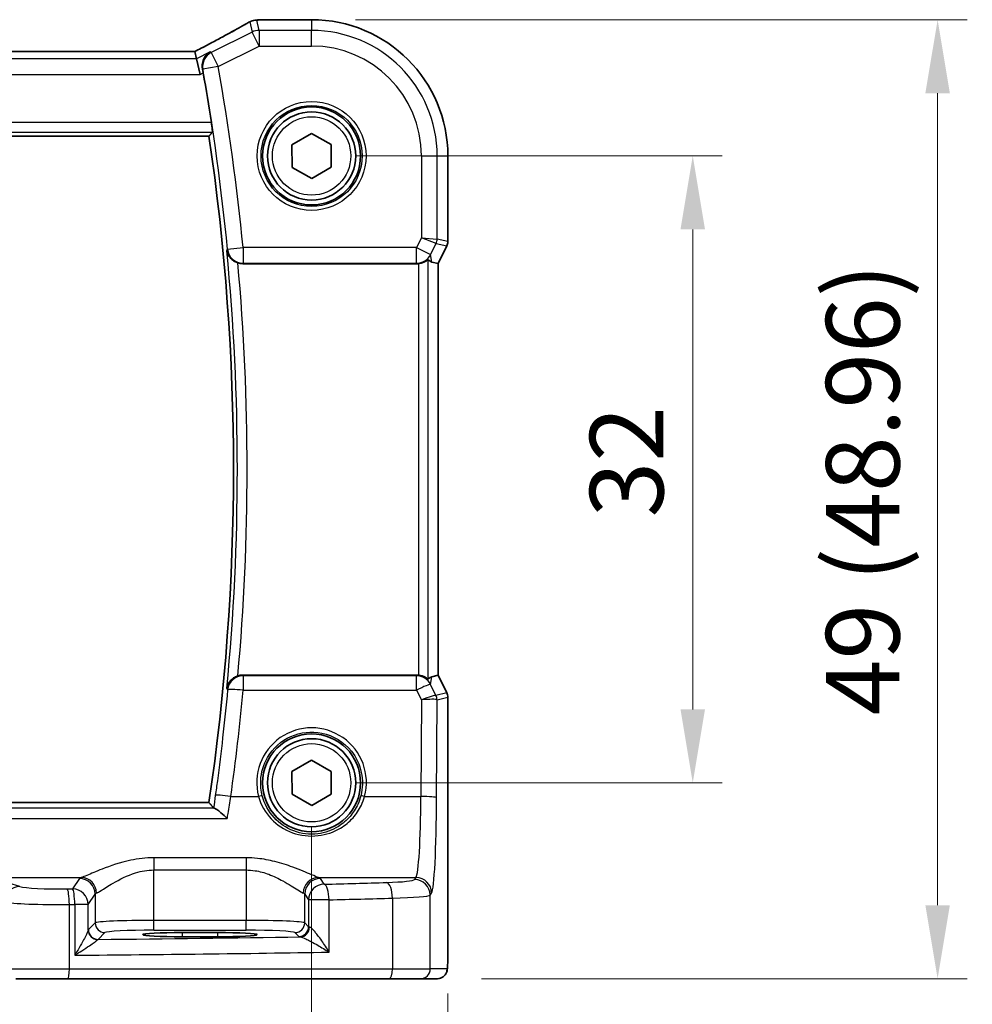
# Model space of a CAD drawing. Units: millimetres. Extents: x 22 to 2994, y 12 to 574.
# Drawn here: x 956 to 1005, y 212 to 263 of the extents above; entities that cross this region are included whole.
import ezdxf

# ---------------------------------------------------------------- set-up
doc = ezdxf.new("R2010")
doc.units = ezdxf.units.MM
doc.header["$LTSCALE"] = 1.5
doc.layers.get('Defpoints').update_dxf_attribs({"lineweight": 25})
for name, color, linetype, lineweight in [('Dimension (ISO)', 7, 'Continuous', 18), ('Visible (ISO)', 7, 'Continuous', 35), ('Visible Narrow (ISO)', 7, 'Continuous', 25)]:
    doc.layers.add(name, color=color, linetype=linetype, lineweight=lineweight)
doc.styles.add('Note Text (TK)', font='MS PGothic.ttf')
doc.dimstyles.new('Default - Method 1b (TK)', dxfattribs={"dimscale": 1.5, "dimtxt": 2.5, "dimasz": 2.5, "dimexe": 1, "dimexo": 1.5, "dimgap": 1, "dimtad": 1, "dimtoh": 1, "dimrnd": 1e-08, "dimdsep": 46, "dimtxsty": 'Note Text (TK)', "dimcen": 0.09, "dimdle": 5, "dimclrd": 100, "dimclre": 100, "dimclrt": 7, "dimadec": 1, "dimazin": 1, "dimtfac": 1, "dimtmove": 0, "dimatfit": 3, "dimfxl": 0, "dimtolj": 1, "dimlwd": -1, "dimlwe": -1, "dimarcsym": 0})

# ---------------------------------------------------------------- blocks, each defined once
blk = doc.blocks.new('*D26')
at = {"layer": 'Defpoints', "color": 0, "transparency": 16777216}
for p in [(971.089, 255.797), (971.089, 223.797), (990.546, 223.797)]:
    blk.add_point(p, dxfattribs=at)
at = {"layer": 'Dimension (ISO)', "color": 100, "transparency": 16777216}
for p, q in [((973.339, 255.797), (992.046, 255.797)), ((990.546, 252.047), (990.546, 227.547)), ((973.339, 223.797), (992.046, 223.797))]:
    blk.add_line(p, q, dxfattribs=at)
for points in [[(989.921, 252.047), (991.171, 252.047), (990.546, 255.797)], [(989.921, 227.547), (991.171, 227.547), (990.546, 223.797)]]:
    blk.add_solid(points, dxfattribs=at)
at = {"layer": 'Dimension (ISO)', "color": 7, "transparency": 16777216, "insert": (987.171, 237.347), "char_height": 3.75, "attachment_point": 4, "rotation": 90, "style": 'Note Text (TK)'}
blk.add_mtext('\\A1;32', dxfattribs=at)
blk = doc.blocks.new('*D27')
at = {"layer": 'Defpoints', "color": 0, "transparency": 16777216}
for p in [(971.089, 262.753), (977.51, 213.797), (1003.046, 213.797)]:
    blk.add_point(p, dxfattribs=at)
at = {"layer": 'Dimension (ISO)', "color": 100, "transparency": 16777216}
for p, q in [((973.339, 262.753), (1004.546, 262.753)), ((1003.046, 259.003), (1003.046, 217.547)), ((979.76, 213.797), (1004.546, 213.797))]:
    blk.add_line(p, q, dxfattribs=at)
for points in [[(1002.421, 259.003), (1003.671, 259.003), (1003.046, 262.753)], [(1002.421, 217.547), (1003.671, 217.547), (1003.046, 213.797)]]:
    blk.add_solid(points, dxfattribs=at)
at = {"layer": 'Dimension (ISO)', "color": 7, "transparency": 16777216, "insert": (999.224, 227.249), "char_height": 3.75, "attachment_point": 4, "rotation": 90, "style": 'Note Text (TK)'}
blk.add_mtext('\\A1;49 (48.96)', dxfattribs=at)
blk = doc.blocks.new('*D28')
at = {"layer": 'Defpoints', "color": 0, "transparency": 16777216}
for p in [(899.089, 223.797), (971.089, 223.797), (971.089, 201.297)]:
    blk.add_point(p, dxfattribs=at)
at = {"layer": 'Dimension (ISO)', "color": 100, "transparency": 16777216}
for p, q in [((899.089, 221.547), (899.089, 199.797)), ((971.089, 221.547), (971.089, 199.797)), ((902.839, 201.297), (967.339, 201.297))]:
    blk.add_line(p, q, dxfattribs=at)
for points in [[(902.839, 201.922), (902.839, 200.672), (899.089, 201.297)], [(967.339, 201.922), (967.339, 200.672), (971.089, 201.297)]]:
    blk.add_solid(points, dxfattribs=at)
at = {"layer": 'Dimension (ISO)', "color": 7, "transparency": 16777216, "insert": (932.682, 204.672), "char_height": 3.75, "attachment_point": 4, "style": 'Note Text (TK)'}
blk.add_mtext('\\A1;72', dxfattribs=at)
blk = doc.blocks.new('*D29')
at = {"layer": 'Defpoints', "color": 0, "transparency": 16777216}
for p in [(892.134, 215.297), (978.045, 215.297), (978.045, 188.797)]:
    blk.add_point(p, dxfattribs=at)
at = {"layer": 'Dimension (ISO)', "color": 100, "transparency": 16777216}
for p, q in [((892.134, 213.047), (892.134, 187.297)), ((978.045, 213.047), (978.045, 187.297)), ((895.884, 188.797), (974.295, 188.797))]:
    blk.add_line(p, q, dxfattribs=at)
for points in [[(895.884, 189.422), (895.884, 188.172), (892.134, 188.797)], [(974.295, 189.422), (974.295, 188.172), (978.045, 188.797)]]:
    blk.add_solid(points, dxfattribs=at)
at = {"layer": 'Dimension (ISO)', "color": 7, "transparency": 16777216, "insert": (924.095, 192.62), "char_height": 3.75, "attachment_point": 4, "style": 'Note Text (TK)'}
blk.add_mtext('\\A1;86 (85.91)', dxfattribs=at)

msp = doc.modelspace()

# ---------------------------------------------------------------- linework, layer by layer
at = {"layer": 'Visible (ISO)'}
for p, q in [((968.5547, 262.7544), (971.0894, 262.7544)), ((965.128, 261.1234), (905.0508, 261.1233)), ((965.1307, 261.1223), (965.2161, 260.7607)), ((965.2161, 260.7607), (965.4047, 259.9618)), ((970.0871, 256.3708), (971.0848, 256.9522)), ((971.0848, 256.9522), (972.0871, 256.3788)), ((904.3265, 256.8081), (965.8524, 256.8082)), ((970.0917, 255.2161), (970.0871, 256.3708)), ((972.0871, 256.3788), (972.0917, 255.2241)), ((978.0464, 255.7975), (978.0464, 251.4257)), ((971.094, 254.6428), (970.0917, 255.2161)), ((972.0917, 255.2241), (971.094, 254.6428)), ((977.9936, 251.2021), (977.5464, 250.3076)), ((977.5453, 250.3079), (977.2264, 250.3832)), ((967.5788, 250.2975), (976.4518, 250.2975)), ((977.5453, 250.3079), (977.5464, 250.3076)), ((977.5464, 250.3076), (977.5464, 229.2873)), ((976.4518, 229.2975), (967.5788, 229.2975)), ((977.5453, 229.2871), (977.2265, 229.2118)), ((977.5453, 229.2871), (977.5464, 229.2873)), ((977.5464, 229.2873), (977.9936, 228.3929)), ((978.0464, 228.1693), (978.0464, 215.2975)), ((970.0871, 224.3708), (971.0848, 224.9522)), ((971.0848, 224.9522), (972.0871, 224.3788)), ((970.0918, 223.2161), (970.0871, 224.3708)), ((972.0871, 224.3788), (972.0918, 223.2241)), ((971.0941, 222.6428), (970.0918, 223.2161)), ((972.0918, 223.2241), (971.0941, 222.6428)), ((965.8524, 222.7867), (904.3265, 222.7866)), ((964.4895, 216.1516), (966.2895, 216.1516)), ((966.2895, 215.9398), (964.4895, 215.9398)), ((958.6554, 213.7974), (955.9974, 213.7974)), ((975.0401, 213.7975), (958.6554, 213.7974)), ((976.6459, 213.7975), (975.0401, 213.7975)), ((976.6459, 213.7975), (977.5102, 213.7975))]:
    msp.add_line(p, q, dxfattribs=at)
for centre, radius in [((971.0894, 255.7975), 2.5), ((971.0894, 255.7975), 2.25), ((971.0895, 223.7975), 2.5), ((971.0895, 223.7975), 2.25)]:
    msp.add_circle(centre, radius, dxfattribs=at)
for centre, radius, start, end in [((968.2932, 261.9343), 0.8, 94.03644, 120.06635), ((968.5547, 261.9544), 0.8, 90.00008, 94.79137), ((971.0894, 255.7975), 6.957, 0.00008, 90.00008), ((850.5269, 239.7973), 116.7983, 8.721574, 9.979745), ((850.5269, 239.7973), 116.5733, 351.609333, 8.390833), ((977.5464, 251.4257), 0.5, 333.43503, 0.00008), ((977.5464, 228.1693), 0.5, 0.00008, 26.56513)]:
    msp.add_arc(centre, radius, start, end, dxfattribs=at)
for centre, major_axis, ratio, start_param, end_param in [((963.528, 260.3234), (1.6026, 0.7991), 0.0233861, 6.2776917, 6.3300516), ((976.2285, 252.41), (1.0609, -2.0221), 0.1719332, 5.8399321, 6.1349985), ((976.4508, 251.1005), (0.1344, -0.7918), 0.9960857, 6.1157046, 6.2242307), ((976.4508, 228.4944), (0.1344, 0.7918), 0.9960857, 0.0589546, 0.1674807), ((976.2285, 227.1849), (1.0609, 2.0221), 0.1719332, 0.1481868, 0.4432532), ((964.4895, 216.0457), (-2.0215, 0), 0.0524079, 4.712389, 7.8539816), ((966.2895, 216.0457), (2.0215, 0), 0.0524079, 4.712389, 7.8539816)]:
    msp.add_ellipse(centre, major_axis=major_axis, ratio=ratio, start_param=start_param, end_param=end_param, dxfattribs=at)
for points, knots in [([(967.8923, 262.6267), (967.7556, 262.5476), (967.6069, 262.4629), (967.2882, 262.2838), (967.1181, 262.1895), (966.7594, 261.9929), (966.5708, 261.8905), (966.1779, 261.6794), (965.9736, 261.5706), (965.5548, 261.3495), (965.3404, 261.2372), (965.1214, 261.1234)], [0.75546411, 0.75546411, 0.75546411, 0.75546411, 0.87706507, 0.87706507, 0.99866603, 0.99866603, 1.12026699, 1.12026699, 1.24186794, 1.24186794, 1.36217331, 1.36217331, 1.36217331, 1.36217331]), ([(968.2368, 262.7324), (968.2547, 262.7336), (968.2723, 262.7349), (968.3071, 262.7374), (968.3243, 262.7387), (968.3582, 262.7413), (968.3749, 262.7425), (968.408, 262.7451), (968.4243, 262.7464), (968.4564, 262.749), (968.4723, 262.7503), (968.4879, 262.7516)], [0.931987511, 0.931987511, 0.931987511, 0.931987511, 0.947993866, 0.947993866, 0.964000221, 0.964000221, 0.980006575, 0.980006575, 0.99601293, 0.99601293, 1.012019285, 1.012019285, 1.012019285, 1.012019285]), ([(965.909, 261.1072), (965.9079, 261.1065), (965.9068, 261.1059), (965.8135, 261.0521), (965.7307, 260.978), (965.6057, 260.804), (965.5588, 260.7067), (965.5124, 260.516), (965.5034, 260.4283), (965.5116, 260.3017), (965.516, 260.2665), (965.5227, 260.2312)], [-0.12664017, -0.12664017, -0.12664017, -0.12664017, -0.12609164, -0.12609164, -0.08055682, -0.08055682, -0.0403922, -0.0403922, -0.01106957, -0.01106957, 0, 0, 0, 0]), ([(965.9747, 257.5078), (965.9841, 257.4464), (965.9935, 257.381), (966.0094, 257.2587), (966.0159, 257.202), (966.0247, 257.1123), (966.0276, 257.0734), (966.0288, 257.0244), (966.0276, 257.0115), (966.0251, 257.0085)], [0.228065386, 0.228065386, 0.228065386, 0.228065386, 0.246635882, 0.246635882, 0.265607883, 0.265607883, 0.284466943, 0.284466943, 0.301108081, 0.301108081, 0.301108081, 0.301108081]), ([(966.7639, 250.9789), (966.764, 250.9777), (966.7642, 250.9764), (966.7804, 250.8661), (966.8222, 250.7584), (966.9368, 250.5928), (966.9966, 250.529), (967.1231, 250.4329), (967.1839, 250.3967), (967.2747, 250.357), (967.2997, 250.3474), (967.325, 250.3389)], [-0.12915235, -0.12915235, -0.12915235, -0.12915235, -0.12867265, -0.12867265, -0.08607781, -0.08607781, -0.05670713, -0.05670713, -0.03490891, -0.03490891, -0.02685071, -0.02685071, -0.02685071, -0.02685071]), ([(976.5384, 250.3022), (976.6014, 250.3091), (976.6667, 250.3233), (976.7877, 250.363), (976.8429, 250.3887), (976.9306, 250.4371), (976.9695, 250.4636), (977.0095, 250.4912), (977.0199, 250.4983), (977.0328, 250.5054), (977.0364, 250.5064), (977.0378, 250.5051)], [0.236057391, 0.236057391, 0.236057391, 0.236057391, 0.254997749, 0.254997749, 0.274683179, 0.274683179, 0.294430539, 0.294430539, 0.304304219, 0.304304219, 0.31230131, 0.31230131, 0.31230131, 0.31230131]), ([(967.325, 229.256), (967.2997, 229.2475), (967.2747, 229.2379), (967.184, 229.1982), (967.1231, 229.1621), (966.9967, 229.0659), (966.9368, 229.0021), (966.8222, 228.8365), (966.7804, 228.7288), (966.7642, 228.6185), (966.7641, 228.6172), (966.7639, 228.616)], [-0.10339061, -0.10339061, -0.10339061, -0.10339061, -0.09520827, -0.09520827, -0.07307423, -0.07307423, -0.04325106, -0.04325106, 0, 0, 0.00048708, 0.00048708, 0.00048708, 0.00048708]), ([(977.0378, 229.0898), (977.0364, 229.0886), (977.0328, 229.0896), (977.02, 229.0966), (977.0095, 229.1037), (976.9695, 229.1313), (976.9307, 229.1578), (976.843, 229.2062), (976.7877, 229.232), (976.6667, 229.2717), (976.6015, 229.2858), (976.5385, 229.2927)], [0.001876589, 0.001876589, 0.001876589, 0.001876589, 0.00987368, 0.00987368, 0.01974736, 0.01974736, 0.03949472, 0.03949472, 0.05918015, 0.05918015, 0.078120507, 0.078120507, 0.078120507, 0.078120507]), ([(966.782, 221.9693), (966.7809, 221.9704), (966.7797, 221.9716), (966.672, 222.0792), (966.5641, 222.1794), (966.3865, 222.3322), (966.3121, 222.3916), (966.2023, 222.4676), (966.1619, 222.491), (966.1273, 222.5024), (966.1225, 222.5036), (966.1181, 222.5045)], [-0.00050374, -0.00050374, -0.00050374, -0.00050374, 0, 0, 0.04658002, 0.04658002, 0.0835182, 0.0835182, 0.1114779, 0.1114779, 0.11640637, 0.11640637, 0.11640637, 0.11640637]), ([(978.0464, 215.2975), (978.0464, 215.205), (978.0462, 215.112), (978.0446, 214.9325), (978.0433, 214.8452), (978.0389, 214.6477), (978.0352, 214.5394), (978.0282, 214.4093), (978.0258, 214.3727), (978.0199, 214.3021), (978.0168, 214.2697), (978.0057, 214.2073), (978, 214.1813), (977.9839, 214.1301), (977.9742, 214.1053), (977.9483, 214.052), (977.9308, 214.0234), (977.8822, 213.9591), (977.8477, 213.9249), (977.7671, 213.865), (977.7191, 213.84), (977.6181, 213.8063), (977.5637, 213.7975), (977.5102, 213.7975)], [0, 0, 0, 0, 0.02773802, 0.02773802, 0.05458997, 0.05458997, 0.09199397, 0.09199397, 0.10838417, 0.10838417, 0.12626292, 0.12626292, 0.13593364, 0.13593364, 0.14417322, 0.14417322, 0.15422946, 0.15422946, 0.16856591, 0.16856591, 0.18445118, 0.18445118, 0.20059323, 0.20059323, 0.20059323, 0.20059323])]:
    msp.add_open_spline(points, degree=3, knots=knots, dxfattribs=at)
for points, degree in [([(965.558, 260.0384), (965.5469, 260.1014), (965.535, 260.1669), (965.5227, 260.2312)], 3), ([(965.8526, 256.8085), (965.9388, 256.9084), (966.0251, 257.0085)], 2), ([(967.5788, 250.2975), (967.4924, 250.2975), (967.4067, 250.3115), (967.325, 250.3389)], 3), ([(967.325, 229.256), (967.4068, 229.2835), (967.4925, 229.2975), (967.5788, 229.2975)], 3), ([(965.8524, 222.7867), (965.8524, 222.7867), (965.8525, 222.7866), (965.8526, 222.7864)], 3), ([(965.8526, 222.7864), (965.9699, 222.6506), (966.0872, 222.5144)], 2), ([(966.0872, 222.5144), (966.0901, 222.511), (966.1005, 222.5077), (966.1181, 222.5045)], 3)]:
    msp.add_open_spline(points, degree=degree, dxfattribs=at)
at = {"layer": 'Visible Narrow (ISO)'}
for p, q in [((967.9359, 262.6489), (968.0598, 262.124)), ((968.4171, 262.2083), (968.2932, 262.7332)), ((968.5547, 262.7544), (968.5547, 262.7533)), ((968.5547, 262.7533), (971.0894, 262.7533)), ((971.0894, 262.7544), (971.0894, 262.7533)), ((971.0894, 262.7533), (971.0894, 262.2083)), ((968.0598, 262.124), (965.9675, 261.0778)), ((968.4171, 261.4094), (968.0598, 262.124)), ((968.4171, 262.2083), (968.4171, 261.4094)), ((971.0894, 262.2083), (968.4171, 262.2083)), ((971.0894, 261.4094), (971.0894, 262.2083)), ((966.3247, 260.3632), (968.4171, 261.4094)), ((968.4171, 261.4094), (971.0894, 261.4094)), ((905.0481, 261.1222), (965.1307, 261.1223)), ((965.909, 261.1072), (965.2161, 260.7607)), ((965.9675, 261.0778), (966.3247, 260.3632)), ((965.2161, 260.7607), (904.9627, 260.7606)), ((904.7741, 259.9617), (965.4047, 259.9618)), ((965.4047, 259.9618), (965.558, 260.0384)), ((966.3247, 260.3632), (965.5382, 260.2235)), ((965.9747, 257.5078), (904.2041, 257.5077)), ((904.1537, 257.0084), (966.0251, 257.0085)), ((965.8526, 256.8085), (904.3262, 256.8084)), ((976.7013, 255.7975), (976.7013, 251.6251)), ((976.7013, 255.7975), (977.5002, 255.7975)), ((977.5003, 251.5544), (977.5002, 255.7975)), ((977.5002, 255.7975), (978.0453, 255.7975)), ((978.0464, 255.7975), (978.0453, 255.7975)), ((978.0453, 255.7975), (978.0453, 251.4258)), ((976.7013, 251.6251), (976.4478, 251.118)), ((976.7013, 251.6251), (977.5003, 251.5544)), ((977.4475, 251.3311), (976.7013, 251.6251)), ((977.1623, 250.7607), (977.4475, 251.3311)), ((977.4475, 251.3311), (977.9926, 251.2025)), ((978.0453, 251.4258), (977.5003, 251.5544)), ((978.0453, 251.4258), (978.0464, 251.4257)), ((966.7955, 251.0411), (967.5907, 251.118)), ((976.4478, 251.118), (967.5907, 251.118)), ((967.5907, 251.118), (967.5907, 250.3211)), ((976.4478, 251.118), (977.1623, 250.7607)), ((976.4478, 250.3211), (976.4478, 251.118)), ((977.9926, 251.2025), (977.5453, 250.3079)), ((977.9936, 251.2021), (977.9926, 251.2025)), ((977.0378, 229.0898), (977.0378, 250.5051)), ((977.2264, 250.3832), (977.1623, 250.7607)), ((967.5907, 250.3211), (976.4478, 250.3211)), ((976.4478, 250.3211), (976.4518, 250.2975)), ((976.5384, 250.3022), (976.5385, 229.2927)), ((977.5453, 250.3079), (977.5453, 229.2871)), ((967.597, 229.2615), (967.597, 228.5273)), ((976.4457, 229.2615), (967.597, 229.2615)), ((976.4518, 229.2975), (976.4457, 229.2615)), ((976.4457, 228.5273), (976.4457, 229.2615)), ((977.1603, 228.8218), (977.2265, 229.2118)), ((977.5453, 229.2871), (977.9926, 228.3925)), ((977.4376, 228.2619), (977.1603, 228.8218)), ((967.597, 228.5273), (976.4457, 228.5273)), ((976.4457, 228.5273), (976.6919, 228.0303)), ((977.9926, 228.3925), (977.4384, 228.2616)), ((977.9926, 228.3925), (977.9936, 228.3929)), ((976.6919, 228.0303), (976.6716, 223.0995)), ((977.4705, 223.0368), (977.4911, 228.0383)), ((977.4911, 228.0383), (978.0453, 228.1692)), ((978.0464, 228.1693), (978.0453, 228.1692)), ((978.0453, 228.1692), (978.0453, 215.2975)), ((904.3263, 222.7863), (965.8526, 222.7864)), ((966.9666, 223.0995), (968.3817, 223.0995)), ((973.7972, 223.0995), (976.6716, 223.0995)), ((966.1181, 222.5045), (904.0608, 222.5044)), ((903.3969, 221.9692), (966.782, 221.9693)), ((967.7426, 219.9673), (963.0364, 219.9673)), ((963.0364, 219.9673), (963.0364, 219.3477)), ((967.7426, 219.9673), (967.7426, 219.3477)), ((963.0364, 219.3477), (967.7426, 219.3477)), ((963.0364, 216.7719), (963.0364, 219.3477)), ((967.7426, 219.3477), (967.7426, 216.7719)), ((956.1894, 218.5064), (954.6232, 218.9664)), ((954.6232, 218.9664), (959.3357, 218.9664)), ((959.2416, 218.9142), (958.8877, 218.3827)), ((971.4432, 218.9665), (976.4165, 218.9665)), ((971.734, 218.6189), (971.5374, 218.9142)), ((976.4165, 218.9665), (976.3463, 218.8611)), ((977.1452, 218.0636), (977.2154, 218.1689)), ((959.6866, 217.5852), (960.0405, 218.1166)), ((960.0405, 218.1166), (960.0405, 216.6478)), ((970.7385, 218.1166), (970.9351, 217.8214)), ((970.7385, 216.6478), (970.7385, 218.1166)), ((971.9845, 217.8214), (970.9351, 217.8214)), ((970.9351, 217.8214), (970.9351, 216.4512)), ((971.9845, 215.153), (971.9845, 217.8214)), ((975.2182, 217.9109), (975.2182, 214.2975)), ((977.1452, 214.2975), (977.1452, 218.0636)), ((958.7236, 214.2974), (958.7236, 217.5822)), ((958.9997, 217.5852), (958.9997, 214.9956)), ((959.6866, 217.5852), (958.9997, 217.5852)), ((959.6866, 216.2793), (959.6866, 217.5852)), ((960.0405, 216.6478), (959.6969, 216.3042)), ((963.0364, 216.2726), (963.0364, 216.7719)), ((967.7426, 216.7719), (963.0364, 216.7719)), ((967.7426, 216.2726), (967.7426, 216.7719)), ((970.9351, 216.4512), (970.7385, 216.6478)), ((960.1962, 215.8049), (960.5398, 216.1485)), ((963.0364, 216.2726), (967.7426, 216.2726)), ((964.4895, 216.1516), (964.4895, 215.9398)), ((966.2895, 216.1516), (966.2895, 215.9398)), ((970.2391, 216.1485), (970.4358, 215.9519)), ((978.0464, 215.2975), (978.0453, 215.2975)), ((955.534, 214.2974), (958.7236, 214.2974)), ((958.7236, 214.2974), (975.2182, 214.2975)), ((975.2182, 214.2975), (977.1452, 214.2975)), ((978.0095, 214.2975), (977.1452, 214.2975))]:
    msp.add_line(p, q, dxfattribs=at)
for centre, radius in [((971.0894, 255.7975), 2.7804), ((971.0894, 255.7975), 2.5806), ((971.0894, 255.7975), 2), ((971.0895, 223.7975), 2)]:
    msp.add_circle(centre, radius, dxfattribs=at)
for centre, radius, start, end in [((971.0894, 255.7975), 6.9559, 0.00008, 90.00008), ((971.0894, 255.7975), 6.4108, 0.00008, 90.00008), ((971.0894, 255.7975), 5.6119, 0.00008, 90.00008), ((850.5269, 239.7973), 116.811, 5.523645, 10.070841), ((850.5269, 239.7973), 117.6099, 5.523645, 10.070841), ((850.5269, 239.7973), 116.5735, 351.609216, 8.390949), ((850.5269, 239.7973), 116.7735, 354.505408, 5.494757), ((850.5269, 239.7973), 117.2728, 354.842899, 5.157267)]:
    msp.add_arc(centre, radius, start, end, dxfattribs=at)
for centre, major_axis, ratio, start_param, end_param in [((963.2796, 260.5234), (5.7984, 2.9072), 0.0468492, 5.0125311, 5.6208918), ((968.2932, 261.9343), (-0.4008, 0.6924), 0.758874, 6.2027347, 6.2831853), ((968.2932, 261.9343), (0.7786, 0.1838), 0.9985533, 1.339296, 1.8022966), ((968.2932, 261.9343), (-0.0563, 0.798), 0.802097, 6.1954363, 6.2831853), ((963.6369, 262.9145), (5.8, 0), 0.0524078, 5.6443765, 5.7244083), ((968.5547, 261.9544), (-0.0668, 0.7972), 0.8470682, 6.1845541, 6.2831853), ((968.4171, 261.4094), (-0.7786, -0.1838), 0.9985533, 4.4808887, 4.9438893), ((966.3247, 260.3632), (-0.3592, -0.7148), 0.9978676, 4.0719538, 5.3528242), ((977.0009, 251.5544), (0.1149, 0.4866), 0.9985533, 4.4808887, 4.9438893), ((977.546, 251.4258), (-0.1149, -0.4866), 0.9985533, 1.339296, 1.8022966), ((967.5907, 251.118), (-0.7141, 0.3607), 0.9952307, 0.566297, 2.0366055), ((976.4478, 251.118), (-0.7887, -0.1339), 0.9960857, 1.4033156, 2.5079482), ((967.597, 228.4645), (-0.7141, -0.3606), 0.9952311, 4.2466551, 5.7168642), ((976.4457, 228.4645), (0.7887, -0.1339), 0.9960857, 0.6336444, 1.7382771), ((976.4457, 228.4645), (0.7169, 0.3551), 0.0703478, 0.05249, 1.5359609), ((967.597, 228.4645), (-0.7966, 0.0738), 0.0781265, 4.7196281, 6.2306648), ((850.5269, 239.3751), (0.0002, -117.5726), 0.9999915, 1.4319187, 1.4783983), ((976.6919, 227.9676), (0.7483, 0.2916), 0.0728494, 0.058942, 1.5424128), ((977.1413, 228.8633), (0.2972, -0.6016), 0.0235219, 6.2426244, 6.2777516), ((976.991, 228.0386), (-0.2768, -0.4164), 0.9944929, 2.157679, 2.61872), ((976.9918, 228.0383), (0.1149, -0.4866), 0.9985533, 1.339296, 1.8022966), ((977.546, 228.1692), (0.1149, -0.4866), 0.9985533, 1.339296, 1.8022966), ((976.6919, 227.9676), (0.8003, 0.0676), 0.0778789, 0.0807464, 1.5642173), ((976.6947, 228.64), (0.7975, -0.6026), 0.0031462, 0.054879, 0.0900061), ((971.0895, 223.8055), (0, 2.7983), 0.9999962, 4.4573594, 8.1090112), ((966.9666, 223.0368), (-0.7923, 0.1107), 0.0777083, 4.7232503, 6.2306665), ((968.3817, 223.0838), (0.1935, 0.0505), 0.0759363, 0.0350077, 1.5510019), ((973.7972, 223.0838), (-0.1935, 0.0505), 0.0759363, 4.7321834, 6.2481776), ((976.3947, 223.4526), (0, -4.5), 0.0617247, 0.0785398, 1.4922565), ((976.6716, 223.0368), (0.8, -0.0033), 0.0784584, 0.0525219, 1.5711199), ((977.1936, 223.4526), (0, 5.3), 0.0524078, 3.2201325, 4.6338492), ((963.0364, 218.8985), (-3.8, 0), 0.0787017, 6.0540229, 6.2308254), ((959.2416, 218.1166), (-0.6659, 0.4434), 0.9955595, 3.7311219, 5.297812), ((959.3357, 218.1689), (-0.2558, 0.758), 0.9710092, 4.3957914, 5.9487639), ((971.4432, 218.1689), (0.2558, 0.758), 0.9710092, 0.3344214, 1.8873939), ((971.5374, 218.1166), (0.6659, 0.4434), 0.9955595, 0.9853733, 2.5520634), ((967.7426, 218.8985), (-3.8, 0), 0.0787017, 3.1939525, 3.370755), ((948.4959, 224.1648), (-74.2, -0.0001), 0.0787017, 1.8893375, 1.9350987), ((974.1493, 218.8702), (-2.2, 0), 0.0787017, 1.9350987, 3.0892328), ((974.9332, 217.9109), (-0.024, 0.7996), 0.3561575, 4.7017008, 6.1991213), ((976.3463, 218.0636), (-0.6659, 0.4434), 0.9955595, 3.7311219, 5.297812), ((976.4165, 218.1689), (-0.6659, 0.4434), 0.9955595, 3.7311219, 5.297812), ((956.1894, 217.7089), (0.2255, 0.7676), 0.9631468, 0.2959987, 1.8464869), ((958.3145, 218.5512), (-2.2, 0), 0.0787017, 0.2617994, 1.7075917), ((948.4959, 224.1648), (-74.2, -0.0001), 0.0787017, 1.7075917, 1.7113087), ((958.6145, 217.5822), (-0.0087, 0.8), 0.1363613, 4.7109117, 6.2039034), ((958.8877, 217.5852), (-0.0089, 0.8), 0.140042, 4.71083, 6.2038622), ((958.8877, 217.5852), (-0.6659, 0.4434), 0.9955595, 3.7311219, 5.297812), ((963.0364, 218.101), (3, 0), 0.0996888, 2.9124303, 3.0892328), ((967.7426, 218.101), (3, 0), 0.0996888, 0.0523599, 0.2291624), ((971.734, 217.8214), (-0.6659, -0.4434), 0.9955595, 4.1269659, 5.693656), ((971.734, 217.8214), (-0.0208, 0.7997), 0.3130863, 4.7042635, 6.2004786), ((958.3145, 217.7537), (3, 0), 0.0577146, 3.403392, 4.8491843), ((948.4959, 223.3673), (75, 0.0001), 0.0778622, 5.0309301, 5.0766914), ((974.1493, 218.0726), (3, 0), 0.0577146, 5.0766914, 6.2308254), ((948.4959, 223.3673), (75, 0.0001), 0.0778622, 4.8491843, 4.8529014), ((963.0364, 216.6409), (-3, 0), 0.0436731, 4.712389, 6.2308254), ((960.5398, 216.6478), (-0.3536, 0.3536), 0.9972647, 0.7867677, 2.354825), ((967.7426, 216.6409), (-3, 0), 0.0436731, 3.1939525, 4.712389), ((970.2391, 216.6478), (0.3536, 0.3536), 0.9972647, 3.9283603, 5.4964176), ((960.1859, 216.2793), (-0.4839, 0.1257), 0.9789631, 0.259401, 1.7963422), ((960.1962, 216.3042), (-0.3536, 0.3536), 0.9972647, 0.7867677, 2.354825), ((963.0364, 216.1416), (2.5, 0), 0.0524078, 1.5707963, 3.0892328), ((967.7426, 216.1416), (2.5, 0), 0.0524078, 0.0523599, 1.5707963), ((970.4358, 216.4512), (0.3536, 0.3536), 0.9972647, 3.9283603, 5.4964176), ((970.5172, 216.4308), (-0.069, -0.4952), 0.9348451, 0.1479412, 1.7003099), ((971.734, 216.4547), (-0.8, 0), 0.0851626, 0.0523599, 0.3597947), ((948.4959, 219.6449), (74.2, 0.0001), 0.0524078, 4.8707357, 5.0137111), ((971.734, 215.9554), (1.3, 0), 0.0524078, 3.1939525, 3.5013873), ((948.4959, 218.846), (75, 0.0001), 0.0518488, 4.8529014, 5.0309301), ((958.6554, 214.2974), (0, -0.5), 0.1363691, 0, 1.5707963), ((975.0401, 214.2975), (0, -0.5), 0.3562975, 0, 1.5707963), ((976.6459, 214.2975), (0, -0.5), 0.9986295, 0, 1.5707963), ((977.5102, 214.2975), (0, -0.5), 0.9986295, 0, 1.5707963)]:
    msp.add_ellipse(centre, major_axis=major_axis, ratio=ratio, start_param=start_param, end_param=end_param, dxfattribs=at)
for points in [[(965.9675, 261.0778), (965.948, 261.0876), (965.9285, 261.0974), (965.909, 261.1072)], [(965.5227, 260.2312), (965.5232, 260.231), (965.5236, 260.2308), (965.524, 260.2306)], [(965.524, 260.2306), (965.5287, 260.2282), (965.5334, 260.2259), (965.5382, 260.2235)], [(966.7639, 250.9789), (966.7708, 250.9926), (966.7778, 251.0064), (966.7848, 251.0201)], [(966.7849, 228.5748), (966.7779, 228.5886), (966.7709, 228.6023), (966.7639, 228.616)], [(966.1758, 223.1506), (966.146, 222.937), (966.1164, 222.7244), (966.0872, 222.5144)]]:
    msp.add_open_spline(points, degree=3, dxfattribs=at)
for points, knots in [([(966.7955, 251.0411), (966.7929, 251.0359), (966.7902, 251.0306), (966.7875, 251.0254), (966.7866, 251.0236), (966.7857, 251.0219), (966.7848, 251.0201)], [-1.00802580215, -1.00802580215, -1.00802580215, -1.00802580215, -1.00791772318, -1.00791772318, -1.00791772318, -1.00788105316, -1.00788105316, -1.00788105316, -1.00788105316]), ([(967.5788, 250.2975), (967.5801, 250.3001), (967.5814, 250.3027), (967.5827, 250.3053), (967.5854, 250.3105), (967.5881, 250.3158), (967.5907, 250.3211)], [1.00786438169, 1.00786438169, 1.00786438169, 1.00786438169, 1.00791772318, 1.00791772318, 1.00791772318, 1.00802580215, 1.00802580215, 1.00802580215, 1.00802580215]), ([(967.597, 229.2615), (967.5929, 229.2696), (967.5888, 229.2778), (967.5846, 229.286), (967.5827, 229.2898), (967.5808, 229.2936), (967.5788, 229.2975)], [-1.00811064768, -1.00811064768, -1.00811064768, -1.00811064768, -1.00794290092, -1.00794290092, -1.00794290092, -1.00786438169, -1.00786438169, -1.00786438169, -1.00786438169]), ([(966.8018, 228.5415), (966.7262, 227.7244), (966.6418, 226.908), (966.5489, 226.0927), (966.4656, 225.3615), (966.3754, 224.6311), (966.2449, 223.6511), (966.2108, 223.4008), (966.1758, 223.1506)], [-1.478398344, -1.478398344, -1.478398344, -1.478398344, -1.457316206, -1.457316206, -1.457316206, -1.438409592, -1.438409592, -1.431918698, -1.431918698, -1.431918698, -1.431918698]), ([(966.7849, 228.5748), (966.7864, 228.5718), (966.7879, 228.5688), (966.7894, 228.5658), (966.7936, 228.5577), (966.7977, 228.5496), (966.8018, 228.5415)], [1.00788105316, 1.00788105316, 1.00788105316, 1.00788105316, 1.00794290092, 1.00794290092, 1.00794290092, 1.00811064768, 1.00811064768, 1.00811064768, 1.00811064768]), ([(968.5749, 223.1348), (968.5093, 223.3869), (968.4818, 223.649), (968.513, 224.3257), (968.6342, 224.737), (969.1152, 225.5632), (969.5354, 225.9409), (970.5203, 226.382), (971.083, 226.4437), (972.2008, 226.2142), (972.7439, 225.8817), (973.6216, 224.7836), (973.8068, 223.9136), (973.604, 223.1348)], [-1.8258259, -1.8258259, -1.8258259, -1.8258259, -1.5250152, -1.5250152, -1.043718, -1.043718, -0.4211392, -0.4211392, 0.2025507, 0.2025507, 0.8966514, 0.8966514, 1.8258259, 1.8258259, 1.8258259, 1.8258259]), ([(966.782, 221.9693), (966.796, 222.0555), (966.8101, 222.1427), (966.8705, 222.5144), (966.9182, 222.8058), (966.9666, 223.0995)], [-0.13764231, -0.13764231, -0.13764231, -0.13764231, -0.10509088, -0.10509088, 0, 0, 0, 0]), ([(968.3817, 223.0995), (968.4988, 222.6692), (968.7253, 222.2744), (969.3235, 221.6446), (969.6919, 221.402), (970.5202, 221.1012), (970.9819, 221.0459), (971.8339, 221.1463), (972.2219, 221.2811), (972.8009, 221.6271), (973.018, 221.8059), (973.3738, 222.2026), (973.5176, 222.4164), (973.6982, 222.7924), (973.7549, 222.9439), (973.7972, 223.0995)], [-0.75361873, -0.75361873, -0.75361873, -0.75361873, -0.61387838, -0.61387838, -0.4779271, -0.4779271, -0.34289741, -0.34289741, -0.219705, -0.219705, -0.13142896, -0.13142896, -0.0505496, -0.0505496, 0, 0, 0, 0]), ([(973.604, 223.1348), (973.5646, 222.9838), (973.5121, 222.8368), (973.3445, 222.4721), (973.2111, 222.2647), (972.8808, 221.8795), (972.6794, 221.7059), (972.1417, 221.3698), (971.7812, 221.2388), (970.9896, 221.1411), (970.5605, 221.1949), (969.791, 221.4872), (969.449, 221.7229), (968.8937, 222.3344), (968.6837, 222.7174), (968.5749, 223.1348)], [0, 0, 0, 0, 0.0505496, 0.0505496, 0.13142896, 0.13142896, 0.219705, 0.219705, 0.34289741, 0.34289741, 0.4779271, 0.4779271, 0.61387838, 0.61387838, 0.75361873, 0.75361873, 0.75361873, 0.75361873]), ([(963.0364, 219.9673), (962.6333, 219.9673), (962.2318, 219.9203), (961.3034, 219.7289), (960.8087, 219.5542), (960.0844, 219.2704), (959.819, 219.1546), (959.4977, 219.0224), (959.4009, 218.9851), (959.3357, 218.9664)], [0, 0, 0, 0, 0.12091266, 0.12091266, 0.30066032, 0.30066032, 0.43892776, 0.43892776, 0.52534491, 0.52534491, 0.52534491, 0.52534491]), ([(971.4432, 218.9665), (971.3656, 218.9887), (971.2433, 219.0374), (970.8406, 219.2052), (970.5126, 219.348), (969.8479, 219.5926), (969.5401, 219.6944), (968.9283, 219.8477), (968.6317, 219.9043), (968.1334, 219.9567), (967.9379, 219.9673), (967.7426, 219.9673)], [-0.52533737, -0.52533737, -0.52533737, -0.52533737, -0.42250742, -0.42250742, -0.26476379, -0.26476379, -0.1523952, -0.1523952, -0.05861354, -0.05861354, 0, 0, 0, 0]), ([(960.1148, 218.1689), (960.1663, 218.1909), (960.2427, 218.2349), (960.4963, 218.3905), (960.7059, 218.5269), (961.2777, 218.8611), (961.6682, 219.067), (962.4012, 219.2924), (962.7182, 219.3477), (963.0364, 219.3477)], [-0.52534491, -0.52534491, -0.52534491, -0.52534491, -0.43892776, -0.43892776, -0.30066032, -0.30066032, -0.12091266, -0.12091266, 0, 0, 0, 0]), ([(967.7426, 219.3477), (967.8968, 219.3477), (968.0511, 219.3352), (968.4445, 219.2735), (968.6787, 219.2068), (969.1617, 219.0262), (969.4047, 218.9063), (969.9294, 218.6183), (970.1884, 218.4502), (970.5063, 218.2524), (970.6028, 218.1951), (970.6641, 218.1689)], [0, 0, 0, 0, 0.05861354, 0.05861354, 0.1523952, 0.1523952, 0.26476379, 0.26476379, 0.42250742, 0.42250742, 0.52533737, 0.52533737, 0.52533737, 0.52533737]), ([(959.6866, 216.2793), (959.6841, 216.2641), (959.6777, 216.2426), (959.6519, 216.1735), (959.6276, 216.1188), (959.5579, 215.9745), (959.5091, 215.8804), (959.3841, 215.6497), (959.3043, 215.5088), (959.1493, 215.2434), (959.075, 215.1191), (958.9997, 214.9956)], [-0.2217684, -0.2217684, -0.2217684, -0.2217684, -0.19873345, -0.19873345, -0.16187753, -0.16187753, -0.11396483, -0.11396483, -0.05167832, -0.05167832, 0.00071892, 0.00071892, 0.00071892, 0.00071892]), ([(959.6969, 216.3042), (959.6952, 216.3024), (959.6934, 216.2995), (959.69, 216.2912), (959.6883, 216.2858), (959.6866, 216.2793)], [0, 0, 0, 0, 0.009950787, 0.009950787, 0.019901574, 0.019901574, 0.019901574, 0.019901574]), ([(971.9845, 215.153), (971.9252, 215.252), (971.8632, 215.3516), (971.7378, 215.5456), (971.6742, 215.6405), (971.5392, 215.8339), (971.4677, 215.9317), (971.3522, 216.0801), (971.3078, 216.1348), (971.2185, 216.2386), (971.1729, 216.2878), (971.0946, 216.363), (971.0609, 216.3911), (971.0143, 216.4205), (970.9984, 216.4278), (970.9852, 216.4308)], [-0.24054866, -0.24054866, -0.24054866, -0.24054866, -0.19797948, -0.19797948, -0.15611478, -0.15611478, -0.10987335, -0.10987335, -0.0802765, -0.0802765, -0.04773324, -0.04773324, -0.01835894, -0.01835894, 0, 0, 0, 0]), ([(958.9997, 214.9956), (959.1216, 215.0719), (959.2429, 215.1488), (959.4981, 215.3129), (959.6312, 215.4), (959.8436, 215.5427), (959.9282, 215.6009), (960.053, 215.6902), (960.0983, 215.724), (960.1509, 215.7667), (960.1657, 215.78), (960.1741, 215.7894)], [-0.00071892, -0.00071892, -0.00071892, -0.00071892, 0.05167832, 0.05167832, 0.11396483, 0.11396483, 0.16187753, 0.16187753, 0.19873345, 0.19873345, 0.2217684, 0.2217684, 0.2217684, 0.2217684]), ([(960.1741, 215.7894), (960.1778, 215.7935), (960.1814, 215.7968), (960.1888, 215.8019), (960.1925, 215.8038), (960.1962, 215.8049)], [-0.019901574, -0.019901574, -0.019901574, -0.019901574, -0.009950787, -0.009950787, 0, 0, 0, 0]), ([(970.5172, 215.9314), (970.5318, 215.9296), (970.5504, 215.9252), (970.6083, 215.9073), (970.6526, 215.8902), (970.759, 215.8443), (970.8227, 215.8144), (970.9504, 215.7511), (971.0148, 215.7178), (971.1848, 215.6273), (971.292, 215.5678), (971.4974, 215.45), (971.5955, 215.3921), (971.7913, 215.2739), (971.8893, 215.2133), (971.9845, 215.153)], [0, 0, 0, 0, 0.01835894, 0.01835894, 0.04773324, 0.04773324, 0.0802765, 0.0802765, 0.10987335, 0.10987335, 0.15611478, 0.15611478, 0.19797948, 0.19797948, 0.24054866, 0.24054866, 0.24054866, 0.24054866]), ([(978.0453, 215.2975), (978.0453, 215.2004), (978.0451, 215.0928), (978.0428, 214.8759), (978.0408, 214.7676), (978.0359, 214.6037), (978.0335, 214.542), (978.0286, 214.4465), (978.0262, 214.4096), (978.0212, 214.3495), (978.0185, 214.3267), (978.0137, 214.3029), (978.0116, 214.2975), (978.0095, 214.2975)], [-1, -1, -1, -1, -0.7667712, -0.7667712, -0.5345942, -0.5345942, -0.37062, -0.37062, -0.236252, -0.236252, -0.098394, -0.098394, 0, 0, 0, 0])]:
    msp.add_open_spline(points, degree=3, knots=knots, dxfattribs=at)

# ---------------------------------------------------------------- dimensions: what is measured, and where the dimension line sits
at = {"layer": 'Dimension (ISO)', "color": 100, "true_color": 0x00ff3f}
for base, p1, p2, angle, text, picture, middle in [((1003.0464, 213.7975), (971.0894, 262.7533), (977.5102, 213.7975), 90, '49 (<>)', '*D27', (1003.0464, 238.2754)), ((978.0453, 188.7975), (892.1336, 215.2973), (978.0453, 215.2975), 180, '86 (<>)', '*D29', (935.0895, 188.7975))]:
    dim = msp.add_linear_dim(base=base, p1=p1, p2=p2, angle=angle, text=text, dimstyle='Default - Method 1b (TK)', override={"dimtoh": 0, "dimtofl": 0, "dimatfit": 1}, dxfattribs=at)
    dim.commit()
    dim.dimension.update_dxf_attribs({"geometry": picture, "text_midpoint": middle, "dimtype": 160})
for base, p1, angle, picture, middle in [((990.5464, 223.7975), (971.0894, 255.7975), 90, '*D26', (990.5464, 239.7975)), ((971.0895, 201.2975), (899.0895, 223.7974), 180, '*D28', (935.0895, 201.2975))]:
    dim = msp.add_linear_dim(base=base, p1=p1, p2=(971.0895, 223.7975), angle=angle, dimstyle='Default - Method 1b (TK)', override={"dimtoh": 0, "dimtofl": 0, "dimatfit": 1}, dxfattribs=at)
    dim.commit()
    dim.dimension.update_dxf_attribs({"geometry": picture, "text_midpoint": middle, "dimtype": 160})

doc.saveas('drawing.dxf')
